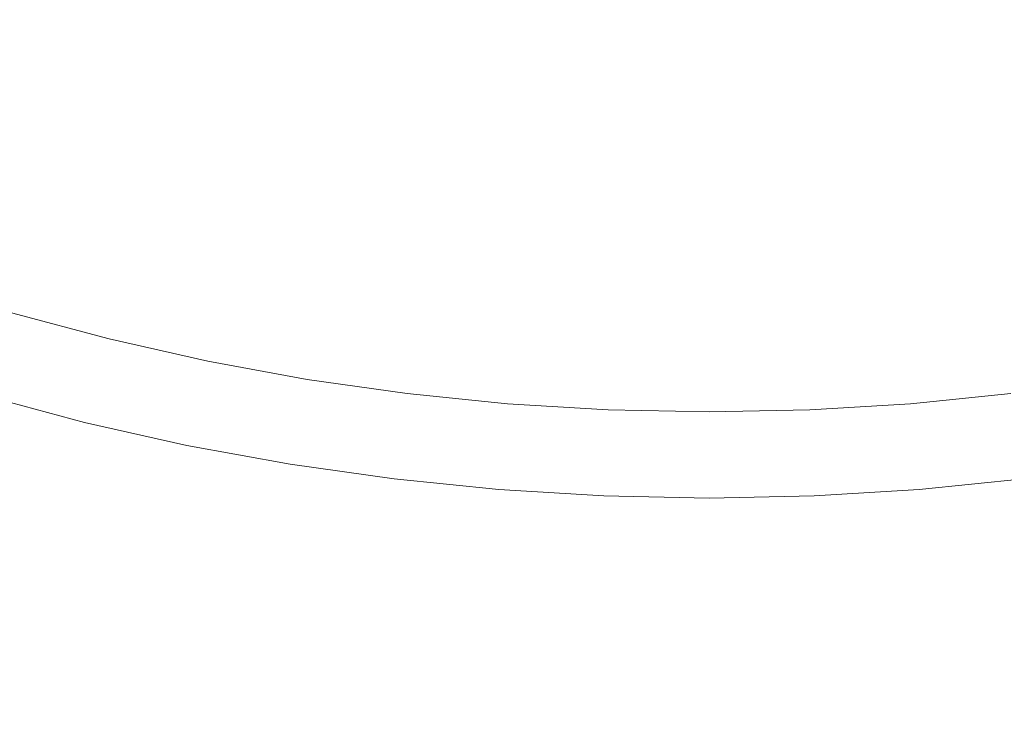
# Model space of a CAD drawing. Extents: x 33 to 670, y 557 to 929.
# Drawn here: x 338 to 348, y 710 to 717 of the extents above; entities that cross this region are included whole.
import ezdxf

# ---------------------------------------------------------------- set-up
doc = ezdxf.new("R2010")
doc.units = 0
doc.header["$LTSCALE"] = 500
doc.header["$MEASUREMENT"] = 0
doc.layers.add('NOVOTERM_CERAMIKA', color=7, linetype='Continuous')

msp = doc.modelspace()

# ---------------------------------------------------------------- linework, layer by layer
at = {"layer": 'NOVOTERM_CERAMIKA', "lineweight": 0}
for points, invisible_edges in [([(345.253, 740.275, 597.526), (319.94, 715.005, 597.526), (310.374, 713.529, 597.526), (314.852, 723.401, 597.526)], 15), ([(345.253, 740.275, 597.526), (327.42, 710.16, 597.526), (317.956, 705.264, 597.526), (319.94, 715.005, 597.526)], 15), ([(345.253, 740.275, 597.526), (338.541, 708.41, 597.526), (329.218, 701.47, 597.526), (327.42, 710.16, 597.526)], 15), ([(345.253, 740.275, 597.526), (351.965, 708.41, 597.526), (345.253, 700.621, 597.526), (338.541, 708.41, 597.526)], 15), ([(345.253, 740.275, 597.526), (375.654, 723.401, 597.526), (380.132, 713.529, 597.526), (370.566, 715.005, 597.526)], 15), ([(345.253, 740.275, 597.526), (370.566, 715.005, 597.526), (372.549, 705.264, 597.526), (363.086, 710.16, 597.526)], 15), ([(345.253, 740.275, 597.526), (363.086, 710.16, 597.526), (361.288, 701.47, 597.526), (351.965, 708.41, 597.526)], 15), ([(337.256, 717.796, 602.502), (338.022, 717.382, 602.503), (338.378, 718.507, 602.481), (337.756, 718.983, 602.478)], 15), ([(340.755, 717.328, 602.497), (341.008, 718.999, 602.471), (340.042, 718.763, 602.474), (339.799, 717.28, 602.499)], 15), ([(341.713, 717.28, 602.496), (341.983, 719.038, 602.469), (341.008, 718.999, 602.471), (340.755, 717.328, 602.497)], 15), ([(341.713, 717.28, 602.496), (342.638, 717.021, 602.497), (342.899, 718.691, 602.471), (341.983, 719.038, 602.469)], 15), ([(348.793, 717.28, 602.496), (348.522, 719.038, 602.469), (347.607, 718.691, 602.471), (347.868, 717.021, 602.497)], 15), ([(339.799, 717.28, 602.499), (340.042, 718.763, 602.474), (339.152, 718.517, 602.478), (338.879, 717.254, 602.502)], 15), ([(342.638, 717.021, 602.497), (343.533, 716.672, 602.499), (343.747, 718.16, 602.474), (342.899, 718.691, 602.471)], 15), ([(347.868, 717.021, 602.497), (347.607, 718.691, 602.471), (346.758, 718.16, 602.474), (346.973, 716.672, 602.499)], 15), ([(338.879, 717.254, 602.502), (339.152, 718.517, 602.478), (338.378, 718.507, 602.481), (338.022, 717.382, 602.503)], 15), ([(343.533, 716.672, 602.499), (344.4, 716.354, 602.502), (344.519, 717.642, 602.478), (343.747, 718.16, 602.474)], 15), ([(346.973, 716.672, 602.499), (346.758, 718.16, 602.474), (345.987, 717.642, 602.478), (346.106, 716.354, 602.502)], 15), ([(344.4, 716.354, 602.502), (345.253, 716.204, 602.503), (345.253, 717.387, 602.481), (344.519, 717.642, 602.478)], 15), ([(346.106, 716.354, 602.502), (345.987, 717.642, 602.478), (345.253, 717.387, 602.481), (345.253, 716.204, 602.503)], 15), ([(338.64, 716.256, 602.532), (338.879, 717.254, 602.502), (338.022, 717.382, 602.503), (337.733, 716.466, 602.532)], 15), ([(339.584, 716.147, 602.531), (339.799, 717.28, 602.499), (338.879, 717.254, 602.502), (338.64, 716.256, 602.532)], 15), ([(340.546, 716.073, 602.529), (340.755, 717.328, 602.497), (339.799, 717.28, 602.499), (339.584, 716.147, 602.531)], 15), ([(341.51, 715.967, 602.529), (341.713, 717.28, 602.496), (340.755, 717.328, 602.497), (340.546, 716.073, 602.529)], 15), ([(341.51, 715.967, 602.529), (342.459, 715.761, 602.529), (342.638, 717.021, 602.497), (341.713, 717.28, 602.496)], 15), ([(348.995, 715.967, 602.529), (348.793, 717.28, 602.496), (347.868, 717.021, 602.497), (348.046, 715.761, 602.529)], 15), ([(342.459, 715.761, 602.529), (343.397, 715.526, 602.531), (343.533, 716.672, 602.499), (342.638, 717.021, 602.497)], 15), ([(348.046, 715.761, 602.529), (347.868, 717.021, 602.497), (346.973, 716.672, 602.499), (347.109, 715.526, 602.531)], 15), ([(343.397, 715.526, 602.531), (344.327, 715.33, 602.532), (344.4, 716.354, 602.502), (343.533, 716.672, 602.499)], 15), ([(347.109, 715.526, 602.531), (346.973, 716.672, 602.499), (346.106, 716.354, 602.502), (346.179, 715.33, 602.532)], 15), ([(338.452, 715.517, 602.569), (338.64, 716.256, 602.532), (337.733, 716.466, 602.532), (337.514, 715.773, 602.57)], 15), ([(344.327, 715.33, 602.532), (345.253, 715.241, 602.532), (345.253, 716.204, 602.503), (344.4, 716.354, 602.502)], 15), ([(346.179, 715.33, 602.532), (346.106, 716.354, 602.502), (345.253, 716.204, 602.503), (345.253, 715.241, 602.532)], 15), ([(339.413, 715.332, 602.569), (339.584, 716.147, 602.531), (338.64, 716.256, 602.532), (338.452, 715.517, 602.569)], 15), ([(340.388, 715.183, 602.568), (340.546, 716.073, 602.529), (339.584, 716.147, 602.531), (339.413, 715.332, 602.569)], 15), ([(341.367, 715.039, 602.568), (341.51, 715.967, 602.529), (340.546, 716.073, 602.529), (340.388, 715.183, 602.568)], 15), ([(341.367, 715.039, 602.568), (342.343, 714.865, 602.568), (342.459, 715.761, 602.529), (341.51, 715.967, 602.529)], 15), ([(349.138, 715.039, 602.568), (348.995, 715.967, 602.529), (348.046, 715.761, 602.529), (348.163, 714.865, 602.568)], 15), ([(338.452, 715.517, 602.569), (337.514, 715.773, 602.57), (337.37, 715.316, 602.614), (338.327, 715.032, 602.614)], 15), ([(342.343, 714.865, 602.568), (343.315, 714.696, 602.569), (343.397, 715.526, 602.531), (342.459, 715.761, 602.529)], 15), ([(348.163, 714.865, 602.568), (348.046, 715.761, 602.529), (347.109, 715.526, 602.531), (347.191, 714.696, 602.569)], 15), ([(339.413, 715.332, 602.569), (338.452, 715.517, 602.569), (338.327, 715.032, 602.614), (339.3, 714.8, 602.614)], 15), ([(343.315, 714.696, 602.569), (344.284, 714.567, 602.569), (344.327, 715.33, 602.532), (343.397, 715.526, 602.531)], 15), ([(347.191, 714.696, 602.569), (347.109, 715.526, 602.531), (346.179, 715.33, 602.532), (346.221, 714.567, 602.569)], 15), ([(338.327, 715.032, 602.614), (337.37, 715.316, 602.614), (337.282, 715.038, 602.667), (338.251, 714.74, 602.667)], 15), ([(340.388, 715.183, 602.568), (339.413, 715.332, 602.569), (339.3, 714.8, 602.614), (340.284, 714.607, 602.614)], 15), ([(344.284, 714.567, 602.569), (345.253, 714.513, 602.57), (345.253, 715.241, 602.532), (344.327, 715.33, 602.532)], 15), ([(346.221, 714.567, 602.569), (346.179, 715.33, 602.532), (345.253, 715.241, 602.532), (345.253, 714.513, 602.57)], 15), ([(341.367, 715.039, 602.568), (340.388, 715.183, 602.568), (340.284, 714.607, 602.614), (341.275, 714.439, 602.614)], 15), ([(338.251, 714.74, 602.667), (337.282, 715.038, 602.667), (337.233, 714.882, 602.727), (338.208, 714.578, 602.727)], 15), ([(339.3, 714.8, 602.614), (338.327, 715.032, 602.614), (338.251, 714.74, 602.667), (339.232, 714.484, 602.667)], 15), ([(341.367, 715.039, 602.568), (341.275, 714.439, 602.614), (342.268, 714.284, 602.614), (342.343, 714.865, 602.568)], 15), ([(349.138, 715.039, 602.568), (348.163, 714.865, 602.568), (348.238, 714.284, 602.614), (349.23, 714.439, 602.614)], 15), ([(342.343, 714.865, 602.568), (342.268, 714.284, 602.614), (343.262, 714.155, 602.614), (343.315, 714.696, 602.569)], 15), ([(348.163, 714.865, 602.568), (347.191, 714.696, 602.569), (347.243, 714.155, 602.614), (348.238, 714.284, 602.614)], 15), ([(340.284, 714.607, 602.614), (339.3, 714.8, 602.614), (339.232, 714.484, 602.667), (340.223, 714.267, 602.667)], 15), ([(339.232, 714.484, 602.667), (338.251, 714.74, 602.667), (338.208, 714.578, 602.727), (339.194, 714.313, 602.727)], 15), ([(343.315, 714.696, 602.569), (343.262, 714.155, 602.614), (344.257, 714.066, 602.614), (344.284, 714.567, 602.569)], 15), ([(347.191, 714.696, 602.569), (346.221, 714.567, 602.569), (346.248, 714.066, 602.614), (347.243, 714.155, 602.614)], 15), ([(339.194, 714.313, 602.727), (338.208, 714.578, 602.727), (338.183, 714.486, 602.794), (339.173, 714.221, 602.794)], 15), ([(341.275, 714.439, 602.614), (340.284, 714.607, 602.614), (340.223, 714.267, 602.667), (341.221, 714.088, 602.667)], 15), ([(344.284, 714.567, 602.569), (344.257, 714.066, 602.614), (345.253, 714.032, 602.614), (345.253, 714.513, 602.57)], 15), ([(346.221, 714.567, 602.569), (345.253, 714.513, 602.57), (345.253, 714.032, 602.614), (346.248, 714.066, 602.614)], 15), ([(339.153, 714.138, 602.869), (339.173, 714.221, 602.794), (338.183, 714.486, 602.794), (338.16, 714.404, 602.869)], 15), ([(340.223, 714.267, 602.667), (339.232, 714.484, 602.667), (339.194, 714.313, 602.727), (340.19, 714.089, 602.727)], 15), ([(339.136, 714.063, 602.965), (339.153, 714.138, 602.869), (338.16, 714.404, 602.869), (338.14, 714.33, 602.965)], 13), ([(341.275, 714.439, 602.614), (341.221, 714.088, 602.667), (342.224, 713.941, 602.667), (342.268, 714.284, 602.614)], 15), ([(349.23, 714.439, 602.614), (348.238, 714.284, 602.614), (348.281, 713.941, 602.667), (349.284, 714.088, 602.667)], 15), ([(339.107, 713.939, 603.277), (339.12, 713.997, 603.096), (338.122, 714.265, 603.096), (338.106, 714.207, 603.277)], 15), ([(339.12, 713.997, 603.096), (339.136, 714.063, 602.965), (338.14, 714.33, 602.965), (338.122, 714.265, 603.096)], 15), ([(340.19, 714.089, 602.727), (339.194, 714.313, 602.727), (339.173, 714.221, 602.794), (340.172, 713.996, 602.794)], 15), ([(341.221, 714.088, 602.667), (340.223, 714.267, 602.667), (340.19, 714.089, 602.727), (341.193, 713.905, 602.727)], 15), ([(342.268, 714.284, 602.614), (342.224, 713.941, 602.667), (343.232, 713.832, 602.667), (343.262, 714.155, 602.614)], 15), ([(348.238, 714.284, 602.614), (347.243, 714.155, 602.614), (347.274, 713.832, 602.667), (348.281, 713.941, 602.667)], 15), ([(339.095, 713.889, 603.522), (338.093, 714.158, 603.522), (338.081, 714.115, 603.844), (339.085, 713.846, 603.844)], 15), ([(339.107, 713.939, 603.277), (338.106, 714.207, 603.277), (338.093, 714.158, 603.522), (339.095, 713.889, 603.522)], 15), ([(340.155, 713.912, 602.869), (340.172, 713.996, 602.794), (339.173, 714.221, 602.794), (339.153, 714.138, 602.869)], 15), ([(343.262, 714.155, 602.614), (343.232, 713.832, 602.667), (344.242, 713.763, 602.667), (344.257, 714.066, 602.614)], 15), ([(347.243, 714.155, 602.614), (346.248, 714.066, 602.614), (346.264, 713.763, 602.667), (347.274, 713.832, 602.667)], 15), ([(339.065, 713.759, 605.416), (339.07, 713.781, 604.777), (338.064, 714.051, 604.777), (338.058, 714.029, 605.416)], 15), ([(339.077, 713.81, 604.258), (338.072, 714.08, 604.258), (338.064, 714.051, 604.777), (339.07, 713.781, 604.777)], 15), ([(339.085, 713.846, 603.844), (338.081, 714.115, 603.844), (338.072, 714.08, 604.258), (339.077, 713.81, 604.258)], 15), ([(340.128, 713.77, 603.096), (340.141, 713.837, 602.965), (339.136, 714.063, 602.965), (339.12, 713.997, 603.096)], 15), ([(340.141, 713.837, 602.965), (340.155, 713.912, 602.869), (339.153, 714.138, 602.869), (339.136, 714.063, 602.965)], 13), ([(341.193, 713.905, 602.727), (340.19, 714.089, 602.727), (340.172, 713.996, 602.794), (341.178, 713.811, 602.794)], 15), ([(341.221, 714.088, 602.667), (341.193, 713.905, 602.727), (342.202, 713.761, 602.727), (342.224, 713.941, 602.667)], 15), ([(344.257, 714.066, 602.614), (344.242, 713.763, 602.667), (345.253, 713.739, 602.667), (345.253, 714.032, 602.614)], 15), ([(346.248, 714.066, 602.614), (345.253, 714.032, 602.614), (345.253, 713.739, 602.667), (346.264, 713.763, 602.667)], 15), ([(339.044, 713.686, 609.363), (338.034, 713.957, 609.363), (338.027, 713.94, 610.094), (339.038, 713.669, 610.094)], 15), ([(339.049, 713.701, 608.573), (338.04, 713.972, 608.573), (338.034, 713.957, 609.363), (339.044, 713.686, 609.363)], 15), ([(339.053, 713.714, 607.754), (338.044, 713.984, 607.754), (338.04, 713.972, 608.573), (339.049, 713.701, 608.573)], 15), ([(339.053, 713.714, 607.754), (339.057, 713.727, 606.935), (338.048, 713.997, 606.935), (338.044, 713.984, 607.754)], 15), ([(339.057, 713.727, 606.935), (339.06, 713.741, 606.145), (338.053, 714.011, 606.145), (338.048, 713.997, 606.935)], 15), ([(339.06, 713.741, 606.145), (339.065, 713.759, 605.416), (338.058, 714.029, 605.416), (338.053, 714.011, 606.145)], 15), ([(340.117, 713.711, 603.277), (340.128, 713.77, 603.096), (339.12, 713.997, 603.096), (339.107, 713.939, 603.277)], 15), ([(341.165, 713.726, 602.869), (341.178, 713.811, 602.794), (340.172, 713.996, 602.794), (340.155, 713.912, 602.869)], 15), ([(338.991, 713.539, 612.001), (339.006, 713.581, 611.675), (337.991, 713.853, 611.675), (337.973, 713.811, 612.001)], 15), ([(339.006, 713.581, 611.675), (339.019, 713.617, 611.258), (338.006, 713.889, 611.258), (337.991, 713.853, 611.675)], 15), ([(339.019, 713.617, 611.258), (339.03, 713.646, 610.735), (338.017, 713.917, 610.735), (338.006, 713.889, 611.258)], 15), ([(339.038, 713.669, 610.094), (338.027, 713.94, 610.094), (338.017, 713.917, 610.735), (339.03, 713.646, 610.735)], 15), ([(340.107, 713.661, 603.522), (339.095, 713.889, 603.522), (339.085, 713.846, 603.844), (340.098, 713.618, 603.844)], 15), ([(340.117, 713.711, 603.277), (339.107, 713.939, 603.277), (339.095, 713.889, 603.522), (340.107, 713.661, 603.522)], 15), ([(341.154, 713.651, 602.965), (341.165, 713.726, 602.869), (340.155, 713.912, 602.869), (340.141, 713.837, 602.965)], 13), ([(341.193, 713.905, 602.727), (341.178, 713.811, 602.794), (342.192, 713.667, 602.794), (342.202, 713.761, 602.727)], 15), ([(342.224, 713.941, 602.667), (342.202, 713.761, 602.727), (343.217, 713.658, 602.727), (343.232, 713.832, 602.667)], 15), ([(348.281, 713.941, 602.667), (347.274, 713.832, 602.667), (347.289, 713.658, 602.727), (348.303, 713.761, 602.727)], 15), ([(338.973, 713.488, 612.249), (337.952, 713.761, 612.249), (337.929, 713.704, 612.434), (338.952, 713.43, 612.434)], 15), ([(338.973, 713.488, 612.249), (338.991, 713.539, 612.001), (337.973, 713.811, 612.001), (337.952, 713.761, 612.249)], 15), ([(340.078, 713.512, 606.145), (340.081, 713.53, 605.416), (339.065, 713.759, 605.416), (339.06, 713.741, 606.145)], 15), ([(340.081, 713.53, 605.416), (340.086, 713.552, 604.777), (339.07, 713.781, 604.777), (339.065, 713.759, 605.416)], 15), ([(340.092, 713.582, 604.258), (339.077, 713.81, 604.258), (339.07, 713.781, 604.777), (340.086, 713.552, 604.777)], 15), ([(340.098, 713.618, 603.844), (339.085, 713.846, 603.844), (339.077, 713.81, 604.258), (340.092, 713.582, 604.258)], 15), ([(341.134, 713.525, 603.277), (341.143, 713.583, 603.096), (340.128, 713.77, 603.096), (340.117, 713.711, 603.277)], 15), ([(341.143, 713.583, 603.096), (341.154, 713.651, 602.965), (340.141, 713.837, 602.965), (340.128, 713.77, 603.096)], 15), ([(341.165, 713.726, 602.869), (342.182, 713.582, 602.869), (342.192, 713.667, 602.794), (341.178, 713.811, 602.794)], 15), ([(342.202, 713.761, 602.727), (342.192, 713.667, 602.794), (343.209, 713.563, 602.794), (343.217, 713.658, 602.727)], 15), ([(343.232, 713.832, 602.667), (343.217, 713.658, 602.727), (344.234, 713.596, 602.727), (344.242, 713.763, 602.667)], 15), ([(344.242, 713.763, 602.667), (344.234, 713.596, 602.727), (345.253, 713.575, 602.727), (345.253, 713.739, 602.667)], 15), ([(346.264, 713.763, 602.667), (345.253, 713.739, 602.667), (345.253, 713.575, 602.727), (346.272, 713.596, 602.727)], 15), ([(347.274, 713.832, 602.667), (346.264, 713.763, 602.667), (346.272, 713.596, 602.727), (347.289, 713.658, 602.727)], 15), ([(348.303, 713.761, 602.727), (347.289, 713.658, 602.727), (347.296, 713.563, 602.794), (348.314, 713.667, 602.794)], 15), ([(338.952, 713.43, 612.434), (337.929, 713.704, 612.434), (337.901, 713.638, 612.57), (338.928, 713.364, 612.57)], 15), ([(340.043, 713.387, 611.258), (340.052, 713.416, 610.735), (339.03, 713.646, 610.735), (339.019, 713.617, 611.258)], 15), ([(340.059, 713.439, 610.094), (339.038, 713.669, 610.094), (339.03, 713.646, 610.735), (340.052, 713.416, 610.735)], 15), ([(340.064, 713.457, 609.363), (339.044, 713.686, 609.363), (339.038, 713.669, 610.094), (340.059, 713.439, 610.094)], 15), ([(340.068, 713.471, 608.573), (339.049, 713.701, 608.573), (339.044, 713.686, 609.363), (340.064, 713.457, 609.363)], 15), ([(340.072, 713.484, 607.754), (339.053, 713.714, 607.754), (339.049, 713.701, 608.573), (340.068, 713.471, 608.573)], 15), ([(340.072, 713.484, 607.754), (340.075, 713.497, 606.935), (339.057, 713.727, 606.935), (339.053, 713.714, 607.754)], 15), ([(340.075, 713.497, 606.935), (340.078, 713.512, 606.145), (339.06, 713.741, 606.145), (339.057, 713.727, 606.935)], 15), ([(341.126, 713.474, 603.522), (340.107, 713.661, 603.522), (340.098, 713.618, 603.844), (341.12, 713.43, 603.844)], 15), ([(341.134, 713.525, 603.277), (340.117, 713.711, 603.277), (340.107, 713.661, 603.522), (341.126, 713.474, 603.522)], 15), ([(341.143, 713.583, 603.096), (342.165, 713.438, 603.096), (342.173, 713.505, 602.965), (341.154, 713.651, 602.965)], 15), ([(341.154, 713.651, 602.965), (342.173, 713.505, 602.965), (342.182, 713.582, 602.869), (341.165, 713.726, 602.869)], 11), ([(342.182, 713.582, 602.869), (343.203, 713.478, 602.869), (343.209, 713.563, 602.794), (342.192, 713.667, 602.794)], 15), ([(343.217, 713.658, 602.727), (343.209, 713.563, 602.794), (344.23, 713.501, 602.794), (344.234, 713.596, 602.727)], 15), ([(347.289, 713.658, 602.727), (346.272, 713.596, 602.727), (346.275, 713.501, 602.794), (347.296, 713.563, 602.794)], 15), ([(348.324, 713.582, 602.869), (348.314, 713.667, 602.794), (347.296, 713.563, 602.794), (347.303, 713.478, 602.869)], 15), ([(338.901, 713.289, 612.67), (337.871, 713.564, 612.67), (337.836, 713.482, 612.748), (338.871, 713.206, 612.748)], 15), ([(338.928, 713.364, 612.57), (337.901, 713.638, 612.57), (337.871, 713.564, 612.67), (338.901, 713.289, 612.67)], 11), ([(340.019, 713.307, 612.001), (340.032, 713.35, 611.675), (339.006, 713.581, 611.675), (338.991, 713.539, 612.001)], 15), ([(340.032, 713.35, 611.675), (340.043, 713.387, 611.258), (339.019, 713.617, 611.258), (339.006, 713.581, 611.675)], 15), ([(341.106, 713.341, 605.416), (341.11, 713.364, 604.777), (340.086, 713.552, 604.777), (340.081, 713.53, 605.416)], 15), ([(341.114, 713.394, 604.258), (340.092, 713.582, 604.258), (340.086, 713.552, 604.777), (341.11, 713.364, 604.777)], 15), ([(341.12, 713.43, 603.844), (340.098, 713.618, 603.844), (340.092, 713.582, 604.258), (341.114, 713.394, 604.258)], 15), ([(341.134, 713.525, 603.277), (342.158, 713.379, 603.277), (342.165, 713.438, 603.096), (341.143, 713.583, 603.096)], 15), ([(342.173, 713.505, 602.965), (343.197, 713.401, 602.965), (343.203, 713.478, 602.869), (342.182, 713.582, 602.869)], 11), ([(343.203, 713.478, 602.869), (344.227, 713.416, 602.869), (344.23, 713.501, 602.794), (343.209, 713.563, 602.794)], 15), ([(344.234, 713.596, 602.727), (344.23, 713.501, 602.794), (345.253, 713.48, 602.794), (345.253, 713.575, 602.727)], 15), ([(346.272, 713.596, 602.727), (345.253, 713.575, 602.727), (345.253, 713.48, 602.794), (346.275, 713.501, 602.794)], 15), ([(347.303, 713.478, 602.869), (347.296, 713.563, 602.794), (346.275, 713.501, 602.794), (346.279, 713.416, 602.869)], 15), ([(348.332, 713.505, 602.965), (348.324, 713.582, 602.869), (347.303, 713.478, 602.869), (347.309, 713.401, 602.965)], 13), ([(338.837, 713.113, 612.819), (338.871, 713.206, 612.748), (337.836, 713.482, 612.748), (337.798, 713.39, 612.819)], 15), ([(340.003, 713.256, 612.249), (338.973, 713.488, 612.249), (338.952, 713.43, 612.434), (339.986, 713.198, 612.434)], 15), ([(340.003, 713.256, 612.249), (340.019, 713.307, 612.001), (338.991, 713.539, 612.001), (338.973, 713.488, 612.249)], 15), ([(341.092, 713.268, 609.363), (340.064, 713.457, 609.363), (340.059, 713.439, 610.094), (341.088, 713.25, 610.094)], 15), ([(341.096, 713.283, 608.573), (340.068, 713.471, 608.573), (340.064, 713.457, 609.363), (341.092, 713.268, 609.363)], 15), ([(341.098, 713.296, 607.754), (340.072, 713.484, 607.754), (340.068, 713.471, 608.573), (341.096, 713.283, 608.573)], 15), ([(341.098, 713.296, 607.754), (341.101, 713.309, 606.935), (340.075, 713.497, 606.935), (340.072, 713.484, 607.754)], 15), ([(341.101, 713.309, 606.935), (341.103, 713.324, 606.145), (340.078, 713.512, 606.145), (340.075, 713.497, 606.935)], 15), ([(341.103, 713.324, 606.145), (341.106, 713.341, 605.416), (340.081, 713.53, 605.416), (340.078, 713.512, 606.145)], 15), ([(341.126, 713.474, 603.522), (341.12, 713.43, 603.844), (342.147, 713.284, 603.844), (342.153, 713.327, 603.522)], 15), ([(341.134, 713.525, 603.277), (341.126, 713.474, 603.522), (342.153, 713.327, 603.522), (342.158, 713.379, 603.277)], 15), ([(342.165, 713.438, 603.096), (343.192, 713.334, 603.096), (343.197, 713.401, 602.965), (342.173, 713.505, 602.965)], 15), ([(343.197, 713.401, 602.965), (344.224, 713.339, 602.965), (344.227, 713.416, 602.869), (343.203, 713.478, 602.869)], 11), ([(344.227, 713.416, 602.869), (345.253, 713.395, 602.869), (345.253, 713.48, 602.794), (344.23, 713.501, 602.794)], 15), ([(346.279, 713.416, 602.869), (346.275, 713.501, 602.794), (345.253, 713.48, 602.794), (345.253, 713.395, 602.869)], 15), ([(347.309, 713.401, 602.965), (347.303, 713.478, 602.869), (346.279, 713.416, 602.869), (346.281, 713.339, 602.965)], 13), ([(348.34, 713.438, 603.096), (348.332, 713.505, 602.965), (347.309, 713.401, 602.965), (347.314, 713.334, 603.096)], 15), ([(338.743, 712.857, 612.882), (338.837, 713.113, 612.819), (337.798, 713.39, 612.819), (337.69, 713.135, 612.882)], 15), ([(339.965, 713.131, 612.57), (338.928, 713.364, 612.57), (338.901, 713.289, 612.67), (339.942, 713.055, 612.67)], 11), ([(339.986, 713.198, 612.434), (338.952, 713.43, 612.434), (338.928, 713.364, 612.57), (339.965, 713.131, 612.57)], 15), ([(341.055, 713.117, 612.001), (341.066, 713.161, 611.675), (340.032, 713.35, 611.675), (340.019, 713.307, 612.001)], 15), ([(341.066, 713.161, 611.675), (341.075, 713.197, 611.258), (340.043, 713.387, 611.258), (340.032, 713.35, 611.675)], 15), ([(341.075, 713.197, 611.258), (341.082, 713.227, 610.735), (340.052, 713.416, 610.735), (340.043, 713.387, 611.258)], 15), ([(341.088, 713.25, 610.094), (340.059, 713.439, 610.094), (340.052, 713.416, 610.735), (341.082, 713.227, 610.735)], 15), ([(341.106, 713.341, 605.416), (342.137, 713.195, 605.416), (342.14, 713.218, 604.777), (341.11, 713.364, 604.777)], 15), ([(341.114, 713.394, 604.258), (341.11, 713.364, 604.777), (342.14, 713.218, 604.777), (342.143, 713.247, 604.258)], 15), ([(341.12, 713.43, 603.844), (341.114, 713.394, 604.258), (342.143, 713.247, 604.258), (342.147, 713.284, 603.844)], 15), ([(342.158, 713.379, 603.277), (342.153, 713.327, 603.522), (343.183, 713.223, 603.522), (343.187, 713.274, 603.277)], 15), ([(342.158, 713.379, 603.277), (343.187, 713.274, 603.277), (343.192, 713.334, 603.096), (342.165, 713.438, 603.096)], 15), ([(343.192, 713.334, 603.096), (344.221, 713.271, 603.096), (344.224, 713.339, 602.965), (343.197, 713.401, 602.965)], 15), ([(344.224, 713.339, 602.965), (345.253, 713.318, 602.965), (345.253, 713.395, 602.869), (344.227, 713.416, 602.869)], 11), ([(346.281, 713.339, 602.965), (346.279, 713.416, 602.869), (345.253, 713.395, 602.869), (345.253, 713.318, 602.965)], 13), ([(347.314, 713.334, 603.096), (347.309, 713.401, 602.965), (346.281, 713.339, 602.965), (346.284, 713.271, 603.096)], 15), ([(348.347, 713.379, 603.277), (348.34, 713.438, 603.096), (347.314, 713.334, 603.096), (347.318, 713.274, 603.277)], 15), ([(348.347, 713.379, 603.277), (347.318, 713.274, 603.277), (347.322, 713.223, 603.522), (348.353, 713.327, 603.522)], 15), ([(339.942, 713.055, 612.67), (338.901, 713.289, 612.67), (338.871, 713.206, 612.748), (339.917, 712.971, 612.748)], 15), ([(341.043, 713.066, 612.249), (340.003, 713.256, 612.249), (339.986, 713.198, 612.434), (341.028, 713.007, 612.434)], 15), ([(341.043, 713.066, 612.249), (341.055, 713.117, 612.001), (340.019, 713.307, 612.001), (340.003, 713.256, 612.249)], 15), ([(341.088, 713.25, 610.094), (341.082, 713.227, 610.735), (342.119, 713.079, 610.735), (342.123, 713.102, 610.094)], 15), ([(341.092, 713.268, 609.363), (341.088, 713.25, 610.094), (342.123, 713.102, 610.094), (342.127, 713.121, 609.363)], 15), ([(341.096, 713.283, 608.573), (341.092, 713.268, 609.363), (342.127, 713.121, 609.363), (342.129, 713.135, 608.573)], 15), ([(341.098, 713.296, 607.754), (341.096, 713.283, 608.573), (342.129, 713.135, 608.573), (342.131, 713.149, 607.754)], 15), ([(341.098, 713.296, 607.754), (342.131, 713.149, 607.754), (342.133, 713.162, 606.935), (341.101, 713.309, 606.935)], 15), ([(341.101, 713.309, 606.935), (342.133, 713.162, 606.935), (342.135, 713.177, 606.145), (341.103, 713.324, 606.145)], 15), ([(341.103, 713.324, 606.145), (342.135, 713.177, 606.145), (342.137, 713.195, 605.416), (341.106, 713.341, 605.416)], 15), ([(342.143, 713.247, 604.258), (342.14, 713.218, 604.777), (343.175, 713.113, 604.777), (343.177, 713.142, 604.258)], 15), ([(342.147, 713.284, 603.844), (342.143, 713.247, 604.258), (343.177, 713.142, 604.258), (343.18, 713.179, 603.844)], 15), ([(342.153, 713.327, 603.522), (342.147, 713.284, 603.844), (343.18, 713.179, 603.844), (343.183, 713.223, 603.522)], 15), ([(343.187, 713.274, 603.277), (343.183, 713.223, 603.522), (344.217, 713.16, 603.522), (344.219, 713.211, 603.277)], 15), ([(343.187, 713.274, 603.277), (344.219, 713.211, 603.277), (344.221, 713.271, 603.096), (343.192, 713.334, 603.096)], 15), ([(344.219, 713.211, 603.277), (345.253, 713.19, 603.277), (345.253, 713.25, 603.096), (344.221, 713.271, 603.096)], 15), ([(344.221, 713.271, 603.096), (345.253, 713.25, 603.096), (345.253, 713.318, 602.965), (344.224, 713.339, 602.965)], 15), ([(346.284, 713.271, 603.096), (346.281, 713.339, 602.965), (345.253, 713.318, 602.965), (345.253, 713.25, 603.096)], 15), ([(346.286, 713.211, 603.277), (346.284, 713.271, 603.096), (345.253, 713.25, 603.096), (345.253, 713.19, 603.277)], 15), ([(347.318, 713.274, 603.277), (347.314, 713.334, 603.096), (346.284, 713.271, 603.096), (346.286, 713.211, 603.277)], 15), ([(347.318, 713.274, 603.277), (346.286, 713.211, 603.277), (346.288, 713.16, 603.522), (347.322, 713.223, 603.522)], 15), ([(348.353, 713.327, 603.522), (347.322, 713.223, 603.522), (347.326, 713.179, 603.844), (348.358, 713.284, 603.844)], 15), ([(348.358, 713.284, 603.844), (347.326, 713.179, 603.844), (347.328, 713.142, 604.258), (348.362, 713.247, 604.258)], 15), ([(348.362, 713.247, 604.258), (347.328, 713.142, 604.258), (347.331, 713.113, 604.777), (348.366, 713.218, 604.777)], 15), ([(339.888, 712.878, 612.819), (339.917, 712.971, 612.748), (338.871, 713.206, 612.748), (338.837, 713.113, 612.819)], 15), ([(341.028, 713.007, 612.434), (339.986, 713.198, 612.434), (339.965, 713.131, 612.57), (341.012, 712.939, 612.57)], 15), ([(341.055, 713.117, 612.001), (342.099, 712.969, 612.001), (342.107, 713.013, 611.675), (341.066, 713.161, 611.675)], 15), ([(341.066, 713.161, 611.675), (342.107, 713.013, 611.675), (342.114, 713.05, 611.258), (341.075, 713.197, 611.258)], 15), ([(341.075, 713.197, 611.258), (342.114, 713.05, 611.258), (342.119, 713.079, 610.735), (341.082, 713.227, 610.735)], 15), ([(342.131, 713.149, 607.754), (342.129, 713.135, 608.573), (343.168, 713.03, 608.573), (343.169, 713.043, 607.754)], 15), ([(342.131, 713.149, 607.754), (343.169, 713.043, 607.754), (343.17, 713.057, 606.935), (342.133, 713.162, 606.935)], 15), ([(342.133, 713.162, 606.935), (343.17, 713.057, 606.935), (343.172, 713.071, 606.145), (342.135, 713.177, 606.145)], 15), ([(342.135, 713.177, 606.145), (343.172, 713.071, 606.145), (343.173, 713.089, 605.416), (342.137, 713.195, 605.416)], 15), ([(342.137, 713.195, 605.416), (343.173, 713.089, 605.416), (343.175, 713.113, 604.777), (342.14, 713.218, 604.777)], 15), ([(343.18, 713.179, 603.844), (343.177, 713.142, 604.258), (344.214, 713.079, 604.258), (344.216, 713.116, 603.844)], 15), ([(343.183, 713.223, 603.522), (343.18, 713.179, 603.844), (344.216, 713.116, 603.844), (344.217, 713.16, 603.522)], 15), ([(344.217, 713.16, 603.522), (344.216, 713.116, 603.844), (345.253, 713.095, 603.844), (345.253, 713.139, 603.522)], 15), ([(344.219, 713.211, 603.277), (344.217, 713.16, 603.522), (345.253, 713.139, 603.522), (345.253, 713.19, 603.277)], 15), ([(346.286, 713.211, 603.277), (345.253, 713.19, 603.277), (345.253, 713.139, 603.522), (346.288, 713.16, 603.522)], 15), ([(346.288, 713.16, 603.522), (345.253, 713.139, 603.522), (345.253, 713.095, 603.844), (346.29, 713.116, 603.844)], 15), ([(347.322, 713.223, 603.522), (346.288, 713.16, 603.522), (346.29, 713.116, 603.844), (347.326, 713.179, 603.844)], 15), ([(347.326, 713.179, 603.844), (346.29, 713.116, 603.844), (346.291, 713.079, 604.258), (347.328, 713.142, 604.258)], 15), ([(348.368, 713.195, 605.416), (348.366, 713.218, 604.777), (347.331, 713.113, 604.777), (347.332, 713.089, 605.416)], 15), ([(348.37, 713.177, 606.145), (348.368, 713.195, 605.416), (347.332, 713.089, 605.416), (347.334, 713.071, 606.145)], 15), ([(348.372, 713.162, 606.935), (348.37, 713.177, 606.145), (347.334, 713.071, 606.145), (347.335, 713.057, 606.935)], 15), ([(348.374, 713.149, 607.754), (348.372, 713.162, 606.935), (347.335, 713.057, 606.935), (347.336, 713.043, 607.754)], 15), ([(348.374, 713.149, 607.754), (347.336, 713.043, 607.754), (347.338, 713.03, 608.573), (348.376, 713.135, 608.573)], 15), ([(338.529, 712.282, 612.939), (338.743, 712.857, 612.882), (337.69, 713.135, 612.882), (337.446, 712.561, 612.939)], 15), ([(339.808, 712.62, 612.882), (339.888, 712.878, 612.819), (338.837, 713.113, 612.819), (338.743, 712.857, 612.882)], 15), ([(340.993, 712.863, 612.67), (339.942, 713.055, 612.67), (339.917, 712.971, 612.748), (340.972, 712.778, 612.748)], 15), ([(341.012, 712.939, 612.57), (339.965, 713.131, 612.57), (339.942, 713.055, 612.67), (340.993, 712.863, 612.67)], 11), ([(341.043, 713.066, 612.249), (341.028, 713.007, 612.434), (342.078, 712.858, 612.434), (342.089, 712.917, 612.249)], 15), ([(341.043, 713.066, 612.249), (342.089, 712.917, 612.249), (342.099, 712.969, 612.001), (341.055, 713.117, 612.001)], 15), ([(342.107, 713.013, 611.675), (343.153, 712.907, 611.675), (343.157, 712.944, 611.258), (342.114, 713.05, 611.258)], 15), ([(342.114, 713.05, 611.258), (343.157, 712.944, 611.258), (343.161, 712.974, 610.735), (342.119, 713.079, 610.735)], 15), ([(342.123, 713.102, 610.094), (342.119, 713.079, 610.735), (343.161, 712.974, 610.735), (343.164, 712.997, 610.094)], 15), ([(342.127, 713.121, 609.363), (342.123, 713.102, 610.094), (343.164, 712.997, 610.094), (343.166, 713.015, 609.363)], 15), ([(342.129, 713.135, 608.573), (342.127, 713.121, 609.363), (343.166, 713.015, 609.363), (343.168, 713.03, 608.573)], 15), ([(343.169, 713.043, 607.754), (344.21, 712.98, 607.754), (344.211, 712.993, 606.935), (343.17, 713.057, 606.935)], 15), ([(343.17, 713.057, 606.935), (344.211, 712.993, 606.935), (344.211, 713.008, 606.145), (343.172, 713.071, 606.145)], 15), ([(343.172, 713.071, 606.145), (344.211, 713.008, 606.145), (344.212, 713.026, 605.416), (343.173, 713.089, 605.416)], 15), ([(343.173, 713.089, 605.416), (344.212, 713.026, 605.416), (344.213, 713.049, 604.777), (343.175, 713.113, 604.777)], 15), ([(343.177, 713.142, 604.258), (343.175, 713.113, 604.777), (344.213, 713.049, 604.777), (344.214, 713.079, 604.258)], 15), ([(344.212, 713.026, 605.416), (345.253, 713.005, 605.416), (345.253, 713.028, 604.777), (344.213, 713.049, 604.777)], 15), ([(344.214, 713.079, 604.258), (344.213, 713.049, 604.777), (345.253, 713.028, 604.777), (345.253, 713.058, 604.258)], 15), ([(344.216, 713.116, 603.844), (344.214, 713.079, 604.258), (345.253, 713.058, 604.258), (345.253, 713.095, 603.844)], 15), ([(346.29, 713.116, 603.844), (345.253, 713.095, 603.844), (345.253, 713.058, 604.258), (346.291, 713.079, 604.258)], 15), ([(346.291, 713.079, 604.258), (345.253, 713.058, 604.258), (345.253, 713.028, 604.777), (346.292, 713.049, 604.777)], 15), ([(346.293, 713.026, 605.416), (346.292, 713.049, 604.777), (345.253, 713.028, 604.777), (345.253, 713.005, 605.416)], 15), ([(347.328, 713.142, 604.258), (346.291, 713.079, 604.258), (346.292, 713.049, 604.777), (347.331, 713.113, 604.777)], 15), ([(347.332, 713.089, 605.416), (347.331, 713.113, 604.777), (346.292, 713.049, 604.777), (346.293, 713.026, 605.416)], 15), ([(347.334, 713.071, 606.145), (347.332, 713.089, 605.416), (346.293, 713.026, 605.416), (346.294, 713.008, 606.145)], 15), ([(347.335, 713.057, 606.935), (347.334, 713.071, 606.145), (346.294, 713.008, 606.145), (346.295, 712.993, 606.935)], 15), ([(347.336, 713.043, 607.754), (347.335, 713.057, 606.935), (346.295, 712.993, 606.935), (346.295, 712.98, 607.754)], 15), ([(348.376, 713.135, 608.573), (347.338, 713.03, 608.573), (347.339, 713.015, 609.363), (348.379, 713.121, 609.363)], 15), ([(348.379, 713.121, 609.363), (347.339, 713.015, 609.363), (347.342, 712.997, 610.094), (348.382, 713.102, 610.094)], 15), ([(348.382, 713.102, 610.094), (347.342, 712.997, 610.094), (347.345, 712.974, 610.735), (348.386, 713.079, 610.735)], 15), ([(348.392, 713.05, 611.258), (348.386, 713.079, 610.735), (347.345, 712.974, 610.735), (347.348, 712.944, 611.258)], 15), ([(348.399, 713.013, 611.675), (348.392, 713.05, 611.258), (347.348, 712.944, 611.258), (347.353, 712.907, 611.675)], 15), ([(340.949, 712.684, 612.819), (340.972, 712.778, 612.748), (339.917, 712.971, 612.748), (339.888, 712.878, 612.819)], 15), ([(341.028, 713.007, 612.434), (341.012, 712.939, 612.57), (342.066, 712.79, 612.57), (342.078, 712.858, 612.434)], 15), ([(342.089, 712.917, 612.249), (343.141, 712.811, 612.249), (343.147, 712.862, 612.001), (342.099, 712.969, 612.001)], 15), ([(342.099, 712.969, 612.001), (343.147, 712.862, 612.001), (343.153, 712.907, 611.675), (342.107, 713.013, 611.675)], 15), ([(343.157, 712.944, 611.258), (344.204, 712.88, 611.258), (344.206, 712.91, 610.735), (343.161, 712.974, 610.735)], 15), ([(343.164, 712.997, 610.094), (343.161, 712.974, 610.735), (344.206, 712.91, 610.735), (344.207, 712.933, 610.094)], 15), ([(343.166, 713.015, 609.363), (343.164, 712.997, 610.094), (344.207, 712.933, 610.094), (344.209, 712.952, 609.363)], 15), ([(343.168, 713.03, 608.573), (343.166, 713.015, 609.363), (344.209, 712.952, 609.363), (344.209, 712.966, 608.573)], 15), ([(343.169, 713.043, 607.754), (343.168, 713.03, 608.573), (344.209, 712.966, 608.573), (344.21, 712.98, 607.754)], 15), ([(344.209, 712.952, 609.363), (344.207, 712.933, 610.094), (345.253, 712.912, 610.094), (345.253, 712.93, 609.363)], 15), ([(344.21, 712.98, 607.754), (344.209, 712.966, 608.573), (345.253, 712.945, 608.573), (345.253, 712.959, 607.754)], 15), ([(344.209, 712.966, 608.573), (344.209, 712.952, 609.363), (345.253, 712.93, 609.363), (345.253, 712.945, 608.573)], 15), ([(344.21, 712.98, 607.754), (345.253, 712.959, 607.754), (345.253, 712.972, 606.935), (344.211, 712.993, 606.935)], 15), ([(344.211, 713.008, 606.145), (345.253, 712.987, 606.145), (345.253, 713.005, 605.416), (344.212, 713.026, 605.416)], 15), ([(344.211, 712.993, 606.935), (345.253, 712.972, 606.935), (345.253, 712.987, 606.145), (344.211, 713.008, 606.145)], 15), ([(346.294, 713.008, 606.145), (346.293, 713.026, 605.416), (345.253, 713.005, 605.416), (345.253, 712.987, 606.145)], 15), ([(346.295, 712.993, 606.935), (346.294, 713.008, 606.145), (345.253, 712.987, 606.145), (345.253, 712.972, 606.935)], 15), ([(346.295, 712.98, 607.754), (346.295, 712.993, 606.935), (345.253, 712.972, 606.935), (345.253, 712.959, 607.754)], 15), ([(346.295, 712.98, 607.754), (345.253, 712.959, 607.754), (345.253, 712.945, 608.573), (346.296, 712.966, 608.573)], 15), ([(346.296, 712.966, 608.573), (345.253, 712.945, 608.573), (345.253, 712.93, 609.363), (346.297, 712.952, 609.363)], 15), ([(346.297, 712.952, 609.363), (345.253, 712.93, 609.363), (345.253, 712.912, 610.094), (346.298, 712.933, 610.094)], 15), ([(347.336, 713.043, 607.754), (346.295, 712.98, 607.754), (346.296, 712.966, 608.573), (347.338, 713.03, 608.573)], 15), ([(347.338, 713.03, 608.573), (346.296, 712.966, 608.573), (346.297, 712.952, 609.363), (347.339, 713.015, 609.363)], 15), ([(347.339, 713.015, 609.363), (346.297, 712.952, 609.363), (346.298, 712.933, 610.094), (347.342, 712.997, 610.094)], 15), ([(347.342, 712.997, 610.094), (346.298, 712.933, 610.094), (346.299, 712.91, 610.735), (347.345, 712.974, 610.735)], 15), ([(347.348, 712.944, 611.258), (347.345, 712.974, 610.735), (346.299, 712.91, 610.735), (346.301, 712.88, 611.258)], 15), ([(348.407, 712.969, 612.001), (348.399, 713.013, 611.675), (347.353, 712.907, 611.675), (347.358, 712.862, 612.001)], 15), ([(348.416, 712.917, 612.249), (348.407, 712.969, 612.001), (347.358, 712.862, 612.001), (347.365, 712.811, 612.249)], 15), ([(339.626, 712.044, 612.939), (339.808, 712.62, 612.882), (338.743, 712.857, 612.882), (338.529, 712.282, 612.939)], 15), ([(340.884, 712.426, 612.882), (340.949, 712.684, 612.819), (339.888, 712.878, 612.819), (339.808, 712.62, 612.882)], 15), ([(340.993, 712.863, 612.67), (340.972, 712.778, 612.748), (342.036, 712.628, 612.748), (342.051, 712.713, 612.67)], 15), ([(341.012, 712.939, 612.57), (340.993, 712.863, 612.67), (342.051, 712.713, 612.67), (342.066, 712.79, 612.57)], 13), ([(342.078, 712.858, 612.434), (342.066, 712.79, 612.57), (343.125, 712.682, 612.57), (343.133, 712.751, 612.434)], 15), ([(342.089, 712.917, 612.249), (342.078, 712.858, 612.434), (343.133, 712.751, 612.434), (343.141, 712.811, 612.249)], 15), ([(343.141, 712.811, 612.249), (344.196, 712.746, 612.249), (344.199, 712.798, 612.001), (343.147, 712.862, 612.001)], 15), ([(343.147, 712.862, 612.001), (344.199, 712.798, 612.001), (344.202, 712.843, 611.675), (343.153, 712.907, 611.675)], 15), ([(343.153, 712.907, 611.675), (344.202, 712.843, 611.675), (344.204, 712.88, 611.258), (343.157, 712.944, 611.258)], 15), ([(344.202, 712.843, 611.675), (345.253, 712.821, 611.675), (345.253, 712.859, 611.258), (344.204, 712.88, 611.258)], 15), ([(344.204, 712.88, 611.258), (345.253, 712.859, 611.258), (345.253, 712.889, 610.735), (344.206, 712.91, 610.735)], 15), ([(344.207, 712.933, 610.094), (344.206, 712.91, 610.735), (345.253, 712.889, 610.735), (345.253, 712.912, 610.094)], 15), ([(346.298, 712.933, 610.094), (345.253, 712.912, 610.094), (345.253, 712.889, 610.735), (346.299, 712.91, 610.735)], 15), ([(346.301, 712.88, 611.258), (346.299, 712.91, 610.735), (345.253, 712.889, 610.735), (345.253, 712.859, 611.258)], 15), ([(346.304, 712.843, 611.675), (346.301, 712.88, 611.258), (345.253, 712.859, 611.258), (345.253, 712.821, 611.675)], 15), ([(347.353, 712.907, 611.675), (347.348, 712.944, 611.258), (346.301, 712.88, 611.258), (346.304, 712.843, 611.675)], 15), ([(347.358, 712.862, 612.001), (347.353, 712.907, 611.675), (346.304, 712.843, 611.675), (346.306, 712.798, 612.001)], 15), ([(347.365, 712.811, 612.249), (347.358, 712.862, 612.001), (346.306, 712.798, 612.001), (346.31, 712.746, 612.249)], 15), ([(348.416, 712.917, 612.249), (347.365, 712.811, 612.249), (347.372, 712.751, 612.434), (348.427, 712.858, 612.434)], 15), ([(348.427, 712.858, 612.434), (347.372, 712.751, 612.434), (347.38, 712.682, 612.57), (348.44, 712.79, 612.57)], 15), ([(340.949, 712.684, 612.819), (342.018, 712.533, 612.819), (342.036, 712.628, 612.748), (340.972, 712.778, 612.748)], 15), ([(342.066, 712.79, 612.57), (342.051, 712.713, 612.67), (343.115, 712.605, 612.67), (343.125, 712.682, 612.57)], 13), ([(343.133, 712.751, 612.434), (343.125, 712.682, 612.57), (344.188, 712.618, 612.57), (344.192, 712.686, 612.434)], 15), ([(343.141, 712.811, 612.249), (343.133, 712.751, 612.434), (344.192, 712.686, 612.434), (344.196, 712.746, 612.249)], 15), ([(344.196, 712.746, 612.249), (344.192, 712.686, 612.434), (345.253, 712.665, 612.434), (345.253, 712.725, 612.249)], 15), ([(344.196, 712.746, 612.249), (345.253, 712.725, 612.249), (345.253, 712.777, 612.001), (344.199, 712.798, 612.001)], 15), ([(344.199, 712.798, 612.001), (345.253, 712.777, 612.001), (345.253, 712.821, 611.675), (344.202, 712.843, 611.675)], 15), ([(346.306, 712.798, 612.001), (346.304, 712.843, 611.675), (345.253, 712.821, 611.675), (345.253, 712.777, 612.001)], 15), ([(346.31, 712.746, 612.249), (346.306, 712.798, 612.001), (345.253, 712.777, 612.001), (345.253, 712.725, 612.249)], 15), ([(346.31, 712.746, 612.249), (345.253, 712.725, 612.249), (345.253, 712.665, 612.434), (346.313, 712.686, 612.434)], 15), ([(347.365, 712.811, 612.249), (346.31, 712.746, 612.249), (346.313, 712.686, 612.434), (347.372, 712.751, 612.434)], 15), ([(347.372, 712.751, 612.434), (346.313, 712.686, 612.434), (346.318, 712.618, 612.57), (347.38, 712.682, 612.57)], 15), ([(348.44, 712.79, 612.57), (347.38, 712.682, 612.57), (347.39, 712.605, 612.67), (348.454, 712.713, 612.67)], 11), ([(340.884, 712.426, 612.882), (341.969, 712.274, 612.882), (342.018, 712.533, 612.819), (340.949, 712.684, 612.819)], 15), ([(342.051, 712.713, 612.67), (342.036, 712.628, 612.748), (343.105, 712.519, 612.748), (343.115, 712.605, 612.67)], 15), ([(343.125, 712.682, 612.57), (343.115, 712.605, 612.67), (344.183, 712.54, 612.67), (344.188, 712.618, 612.57)], 13), ([(344.192, 712.686, 612.434), (344.188, 712.618, 612.57), (345.253, 712.596, 612.57), (345.253, 712.665, 612.434)], 15), ([(346.313, 712.686, 612.434), (345.253, 712.665, 612.434), (345.253, 712.596, 612.57), (346.318, 712.618, 612.57)], 15), ([(347.38, 712.682, 612.57), (346.318, 712.618, 612.57), (346.322, 712.54, 612.67), (347.39, 712.605, 612.67)], 11), ([(348.454, 712.713, 612.67), (347.39, 712.605, 612.67), (347.401, 712.519, 612.748), (348.47, 712.628, 612.748)], 15), ([(338.138, 711.234, 612.988), (338.529, 712.282, 612.939), (337.446, 712.561, 612.939), (337, 711.515, 612.988)], 15), ([(340.737, 711.849, 612.939), (340.884, 712.426, 612.882), (339.808, 712.62, 612.882), (339.626, 712.044, 612.939)], 15), ([(342.018, 712.533, 612.819), (343.093, 712.424, 612.819), (343.105, 712.519, 612.748), (342.036, 712.628, 612.748)], 15), ([(343.115, 712.605, 612.67), (343.105, 712.519, 612.748), (344.178, 712.454, 612.748), (344.183, 712.54, 612.67)], 15), ([(344.188, 712.618, 612.57), (344.183, 712.54, 612.67), (345.253, 712.519, 612.67), (345.253, 712.596, 612.57)], 13), ([(346.318, 712.618, 612.57), (345.253, 712.596, 612.57), (345.253, 712.519, 612.67), (346.322, 712.54, 612.67)], 11), ([(347.39, 712.605, 612.67), (346.322, 712.54, 612.67), (346.328, 712.454, 612.748), (347.401, 712.519, 612.748)], 15), ([(348.487, 712.533, 612.819), (348.47, 712.628, 612.748), (347.401, 712.519, 612.748), (347.412, 712.424, 612.819)], 15), ([(341.969, 712.274, 612.882), (343.06, 712.165, 612.882), (343.093, 712.424, 612.819), (342.018, 712.533, 612.819)], 15), ([(343.093, 712.424, 612.819), (344.172, 712.358, 612.819), (344.178, 712.454, 612.748), (343.105, 712.519, 612.748)], 15), ([(344.172, 712.358, 612.819), (345.253, 712.336, 612.819), (345.253, 712.432, 612.748), (344.178, 712.454, 612.748)], 15), ([(344.183, 712.54, 612.67), (344.178, 712.454, 612.748), (345.253, 712.432, 612.748), (345.253, 712.519, 612.67)], 15), ([(346.322, 712.54, 612.67), (345.253, 712.519, 612.67), (345.253, 712.432, 612.748), (346.328, 712.454, 612.748)], 15), ([(346.334, 712.358, 612.819), (346.328, 712.454, 612.748), (345.253, 712.432, 612.748), (345.253, 712.336, 612.819)], 15), ([(347.412, 712.424, 612.819), (347.401, 712.519, 612.748), (346.328, 712.454, 612.748), (346.334, 712.358, 612.819)], 15), ([(348.537, 712.274, 612.882), (348.487, 712.533, 612.819), (347.412, 712.424, 612.819), (347.446, 712.165, 612.882)], 15), ([(340.737, 711.849, 612.939), (341.857, 711.697, 612.939), (341.969, 712.274, 612.882), (340.884, 712.426, 612.882)], 15), ([(343.06, 712.165, 612.882), (344.155, 712.099, 612.882), (344.172, 712.358, 612.819), (343.093, 712.424, 612.819)], 15), ([(344.155, 712.099, 612.882), (345.253, 712.077, 612.882), (345.253, 712.336, 612.819), (344.172, 712.358, 612.819)], 15), ([(346.35, 712.099, 612.882), (346.334, 712.358, 612.819), (345.253, 712.336, 612.819), (345.253, 712.077, 612.882)], 15), ([(347.446, 712.165, 612.882), (347.412, 712.424, 612.819), (346.334, 712.358, 612.819), (346.35, 712.099, 612.882)], 15), ([(339.295, 710.995, 612.988), (339.626, 712.044, 612.939), (338.529, 712.282, 612.939), (338.138, 711.234, 612.988)], 15), ([(341.857, 711.697, 612.939), (342.985, 711.588, 612.939), (343.06, 712.165, 612.882), (341.969, 712.274, 612.882)], 15), ([(348.649, 711.697, 612.939), (348.537, 712.274, 612.882), (347.446, 712.165, 612.882), (347.521, 711.588, 612.939)], 15), ([(342.985, 711.588, 612.939), (344.117, 711.522, 612.939), (344.155, 712.099, 612.882), (343.06, 712.165, 612.882)], 15), ([(347.521, 711.588, 612.939), (347.446, 712.165, 612.882), (346.35, 712.099, 612.882), (346.388, 711.522, 612.939)], 15), ([(340.467, 710.8, 612.988), (340.737, 711.849, 612.939), (339.626, 712.044, 612.939), (339.295, 710.995, 612.988)], 15), ([(344.117, 711.522, 612.939), (345.253, 711.5, 612.939), (345.253, 712.077, 612.882), (344.155, 712.099, 612.882)], 15), ([(346.388, 711.522, 612.939), (346.35, 712.099, 612.882), (345.253, 712.077, 612.882), (345.253, 711.5, 612.939)], 15), ([(340.467, 710.8, 612.988), (341.653, 710.647, 612.988), (341.857, 711.697, 612.939), (340.737, 711.849, 612.939)], 15), ([(341.653, 710.647, 612.988), (342.847, 710.538, 612.988), (342.985, 711.588, 612.939), (341.857, 711.697, 612.939)], 15), ([(348.853, 710.647, 612.988), (348.649, 711.697, 612.939), (347.521, 711.588, 612.939), (347.658, 710.538, 612.988)], 15), ([(342.847, 710.538, 612.988), (344.048, 710.473, 612.988), (344.117, 711.522, 612.939), (342.985, 711.588, 612.939)], 15), ([(347.658, 710.538, 612.988), (347.521, 711.588, 612.939), (346.388, 711.522, 612.939), (346.457, 710.473, 612.988)], 15), ([(344.048, 710.473, 612.988), (345.253, 710.451, 612.988), (345.253, 711.5, 612.939), (344.117, 711.522, 612.939)], 15), ([(346.457, 710.473, 612.988), (346.388, 711.522, 612.939), (345.253, 711.5, 612.939), (345.253, 710.451, 612.988)], 15), ([(339.295, 710.995, 612.988), (338.138, 711.234, 612.988), (337.512, 709.558, 613.03), (338.764, 709.318, 613.03)], 15), ([(340.467, 710.8, 612.988), (339.295, 710.995, 612.988), (338.764, 709.318, 613.03), (340.036, 709.123, 613.03)], 15), ([(340.467, 710.8, 612.988), (340.036, 709.123, 613.03), (341.326, 708.971, 613.03), (341.653, 710.647, 612.988)], 15), ([(341.653, 710.647, 612.988), (341.326, 708.971, 613.03), (342.628, 708.862, 613.03), (342.847, 710.538, 612.988)], 15), ([(348.853, 710.647, 612.988), (347.658, 710.538, 612.988), (347.878, 708.862, 613.03), (349.18, 708.971, 613.03)], 15), ([(342.847, 710.538, 612.988), (342.628, 708.862, 613.03), (343.938, 708.797, 613.03), (344.048, 710.473, 612.988)], 15), ([(344.048, 710.473, 612.988), (343.938, 708.797, 613.03), (345.253, 708.776, 613.03), (345.253, 710.451, 612.988)], 15), ([(346.457, 710.473, 612.988), (345.253, 710.451, 612.988), (345.253, 708.776, 613.03), (346.567, 708.797, 613.03)], 15), ([(347.658, 710.538, 612.988), (346.457, 710.473, 612.988), (346.567, 708.797, 613.03), (347.878, 708.862, 613.03)], 15)]:
    msp.add_3dface(points, dxfattribs=dict(at, invisible_edges=invisible_edges))

doc.saveas('drawing.dxf')
